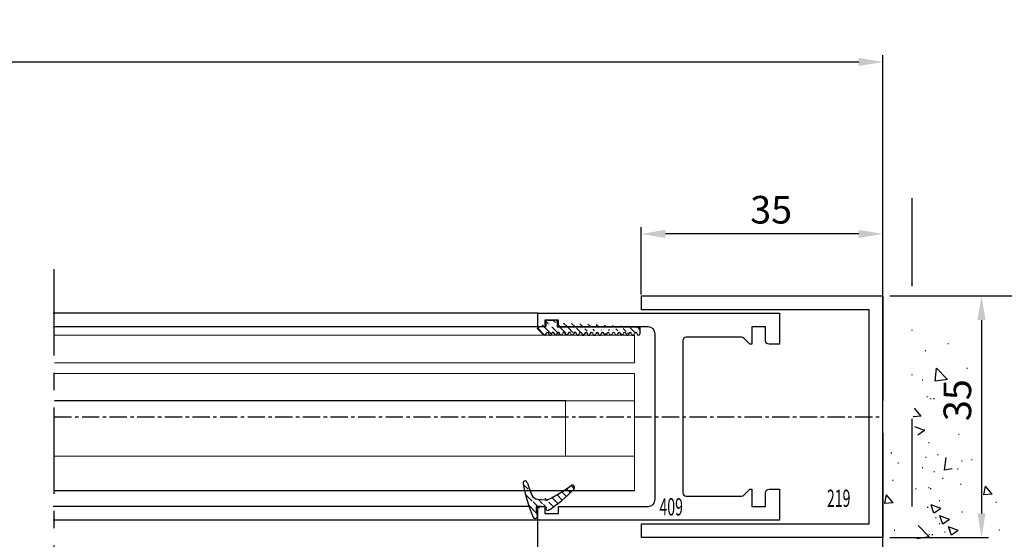
# Model space of a CAD drawing. Units: millimetres. Extents: x 49 to 1238, y 265 to 1106.
# Drawn here: x 1007 to 1150, y 465 to 540 of the extents above; entities that cross this region are included whole.
import ezdxf
from ezdxf.enums import TextEntityAlignment as Align

# ---------------------------------------------------------------- set-up
doc = ezdxf.new("R2010")
doc.units = ezdxf.units.MM
doc.linetypes.add('GETRENNT', pattern=[31.75, 12.7, -6.35, 0, -6.35, 0, -6.35])
doc.linetypes.add('MITTEX2', pattern=[4, 2.5, -0.5, 0.5, -0.5])
for name, color, linetype in [('02_Bemassung', 4, 'Continuous'), ('03_Mittellinie', 1, 'MITTEX2'), ('325219_U-Profil', 3, 'Continuous'), ('325409_Vertikalprofil', 3, 'Continuous'), ('325418_Seitendichtung', 3, 'Continuous'), ('Seitenteil', 7, 'Continuous'), ('Verglasungsgummis', 7, 'Continuous'), ('Verschraubung', 41, 'GETRENNT'), ('Wand', 7, 'Continuous')]:
    doc.layers.add(name, color=color, linetype=linetype)
doc.styles.get("Standard").update_dxf_attribs({"font": 'txt.shx', "width": 0.8})
doc.dimstyles.new('Dorma', dxfattribs={"dimtxt": 4, "dimasz": 3.5, "dimexe": 1, "dimexo": 1, "dimgap": 1.5, "dimtad": 1, "dimdec": 1, "dimrnd": 0.5, "dimzin": 9, "dimtxsty": 'Standard', "dimcen": 0.1, "dimclrd": 256, "dimclre": 256, "dimclrt": 256, "dimadec": 1, "dimazin": 2, "dimtp": 0.1, "dimtm": 0.1, "dimtfac": 1, "dimtdec": 1, "dimtmove": 0, "dimatfit": 3, "dimfxl": 0, "dimtolj": 1, "dimtzin": 0, "dimlwe": -1, "dimarcsym": 0})
pattern_1 = [(45, (0, 0), (-0.561266007566822, 0.5612660075668221), [])]

# ---------------------------------------------------------------- blocks, each defined once
blk = doc.blocks.new('Wand3')
at = {"color": 1, "linetype": 'Continuous'}
for p, q in [((400.1996811953381, -145.8856232622651), (400.1996811953381, -34.19510202203071)), ((390.7207768884496, -44.26888303551948), (390.8207785812215, -44.26888303551948)), ((393.9684402671651, -45.28549985680854), (394.068441959937, -45.28549985680854)), ((387.9635554281072, -47.83121423516548), (388.0635571208791, -47.83121423516548)), ((390.8710923519925, -49.4069226244477), (392.4288597431973, -47.78341131005561)), ((392.6506933298901, -49.68289212975776), (392.4297314611272, -47.78341131005561)), ((390.8710923519925, -49.4069226244477), (392.6498290625409, -49.68277292046821)), ((394.4016468253926, -49.51385335717475), (394.5016485181645, -49.51385335717475)), ((392.7558582750157, -52.2225268343476), (392.8558599677876, -52.2225268343476)), ((393.201231631358, -52.19963865075385), (393.30123332413, -52.19963865075385)), ((393.7252458659009, -51.94333867821967), (393.8252475586728, -51.94333867821967)), ((394.6416896310643, -54.73343210015571), (395.6058692661122, -53.58437375817573)), ((394.6416896310643, -54.73343210015571), (395.8371203866795, -54.83797864709175)), ((394.1470530358151, -56.74294309411323), (394.247054728587, -56.74294309411323)), ((394.1611718860463, -56.80147485528266), (395.5615457621411, -56.26396016869819)), ((394.1611718860463, -56.80147485528266), (395.1560181108312, -57.47250394616401)), ((389.1402554241017, -57.4020512560395), (389.2402571168736, -57.4020512560395)), ((393.4820440140561, -58.60117749963081), (393.582045706828, -58.60117749963081)), ((387.2771843996838, -61.06630639825141), (387.3771860924558, -61.06630639825141)), ((388.7303319302396, -61.22366266045844), (388.8303336230115, -61.22366266045844)), ((391.2678035822705, -62.54438237939155), (391.0532119599179, -60.69973783288276)), ((392.2080370512799, -60.31957940850532), (392.3080387440518, -60.31957940850532)), ((393.9278110590772, -60.72131471429145), (394.0278127518491, -60.72131471429145)), ((395.9242972460584, -60.1641304949311), (396.0242989388303, -60.1641304949311)), ((398.9346161213712, -60.06220655236518), (399.0346178141431, -60.06220655236518)), ((389.3065374818639, -62.41957025323188), (389.4065391746358, -62.41957025323188)), ((390.1624354449109, -62.37307863030708), (391.2669393149213, -62.54438237939155)), ((394.4372358647183, -62.23300771508491), (394.5372375574902, -62.23300771508491)), ((397.9536428776578, -61.51739434991157), (398.0536445704297, -61.51739434991157)), ((391.494153412898, -63.75280694756782), (391.5941551056699, -63.75280694756782)), ((392.7234396067456, -62.78935746941841), (392.8234412995175, -62.78935746941841)), ((398.7153741446332, -64.0405781725434), (398.8153758374051, -64.0405781725434)), ((400.1412513581113, -62.85063104424751), (400.2412530508832, -62.85063104424751)), ((384.381099018176, -66.01218061242378), (385.3452786532239, -64.86300306115425)), ((385.5773791399793, -66.11660795007026), (385.3461280194119, -64.86300306115425)), ((388.8856616345242, -64.63114099297798), (388.9856633272962, -64.63114099297798)), ((393.2388496127919, -65.25913553033149), (393.3388513055638, -65.25913553033149)), ((393.5234915939168, -65.10607080254829), (393.6234932866887, -65.10607080254829)), ((395.4028770056561, -65.22790269646919), (395.502878698428, -65.22790269646919)), ((384.381099018176, -66.01218061242378), (385.5765446749524, -66.11672715935981)), ((391.9648351994351, -66.97741822991645), (392.064836892207, -66.97741822991645)), ((398.7263127890424, -67.2672160128144), (399.6904924240903, -66.11815767083442)), ((399.9225780096845, -67.37164335046089), (399.6913268891171, -66.11803846154487)), ((383.739156993945, -67.23002271447456), (383.8391586867169, -67.23002271447456)), ((391.8096843090848, -68.10096578393257), (393.2100656357602, -67.56345109734809)), ((391.8096843090848, -68.10096578393257), (392.8045305338696, -68.77199487481391)), ((392.8053799000577, -68.77187566552436), (393.2109001007871, -67.56333188805854)), ((393.6732247200803, -67.95040445122993), (393.7732264128522, -67.95040445122993)), ((398.7263127890424, -67.2672160128144), (399.9217435446576, -67.37176255975044)), ((388.6664196577863, -68.60963182244575), (388.7664213505582, -68.60963182244575)), ((390.5522808161572, -69.70278100762641), (391.9526472416715, -69.16514711175239)), ((390.5522808161572, -69.70278100762641), (391.5471270409421, -70.37381009850776)), ((391.5479615059689, -70.37369088921821), (391.9534966078595, -69.16502790246284)), ((392.480252656062, -69.44719629082954), (392.5802543488339, -69.44719629082954)), ((383.2981571284131, -71.23247461114204), (383.398158821185, -71.23247461114204)), ((389.2948698726491, -71.30447702203071), (390.6952362981633, -70.76696233544624)), ((389.2948698726491, -71.30447702203071), (390.2897160974339, -71.97550611291206)), ((390.2905505624608, -71.9753869036225), (390.6960782137708, -70.76684312615669)), ((390.4117169705228, -71.2342627504853), (390.5117186632947, -71.2342627504853)), ((391.9452550736264, -70.33029870782173), (392.0452567663983, -70.33029870782173)), ((393.5226720300511, -72.19961957726753), (395.0804468718366, -70.57610826287544)), ((398.4607729044751, -71.26966790948188), (398.560774597247, -71.26966790948188)), ((391.1989104476766, -71.52215318475044), (391.2989121404485, -71.52215318475044)), ((392.9956552115277, -71.91697435174262), (393.0956569042996, -71.91697435174262)), ((393.4539827433423, -71.9288952806977), (393.5539844361142, -71.9288952806977)), ((393.5226720300511, -72.19961957726753), (395.3014087405995, -72.47546987328803)), ((393.9746007052258, -71.6835625628022), (394.0746023979978, -71.6835625628022))]:
    blk.add_line(p, q, dxfattribs=at)
blk = doc.blocks.new('*D138')
at = {"layer": '02_Bemassung', "transparency": 16777216}
for p, q in [((379.8652422209868, 500.9810410933749), (379.8652422209868, 535.324009372828)), ((1132.527805027079, 501.3347882019708), (1132.527805027079, 535.324009372828))]:
    blk.add_line(p, q, dxfattribs=at)
at = {"layer": '02_Bemassung', "lineweight": -2, "transparency": 16777216}
blk.add_line((383.3652422209868, 534.324009372828), (1129.027805027079, 534.324009372828), dxfattribs=at)
at = {"layer": '02_Bemassung', "transparency": 16777216}
for points in [[(383.3652422209868, 534.9073427061613), (383.3652422209868, 533.7406760394946), (379.8652422209868, 534.324009372828)], [(1129.027805027079, 534.9073427061613), (1129.027805027079, 533.7406760394946), (1132.527805027079, 534.324009372828)]]:
    blk.add_solid(points, dxfattribs=at)
at = {"layer": 'Defpoints', "color": 0, "transparency": 16777216}
for p in [(1132.527805027079, 534.324009372828), (379.8652422209868, 499.9810410933749), (1132.527805027079, 500.3347882019708)]:
    blk.add_point(p, dxfattribs=at)
at = {"layer": '02_Bemassung', "transparency": 16777216, "insert": (757.0158012341535, 537.824009372828), "char_height": 4, "attachment_point": 5}
blk.add_mtext('\\A1;B', dxfattribs=at)
blk = doc.blocks.new('*D140')
at = {"layer": '02_Bemassung', "transparency": 16777216}
for p, q in [((1097.502694398511, 500.6456116636107), (1097.502694398511, 510.428647612963)), ((1132.527805027079, 499.4987040735318), (1132.527805027079, 510.428647612963))]:
    blk.add_line(p, q, dxfattribs=at)
at = {"layer": '02_Bemassung', "lineweight": -2, "transparency": 16777216}
blk.add_line((1129.027805027079, 509.428647612963), (1101.002694398511, 509.428647612963), dxfattribs=at)
at = {"layer": '02_Bemassung', "transparency": 16777216}
for points in [[(1101.002694398511, 510.0119809462963), (1101.002694398511, 508.8453142796297), (1097.502694398511, 509.428647612963)], [(1129.027805027079, 510.0119809462963), (1129.027805027079, 508.8453142796297), (1132.527805027079, 509.428647612963)]]:
    blk.add_solid(points, dxfattribs=at)
at = {"layer": 'Defpoints', "color": 0, "transparency": 16777216}
for p in [(1097.502694398511, 509.428647612963), (1097.502694398511, 499.6456116636107), (1132.527805027079, 498.4987040735318)]:
    blk.add_point(p, dxfattribs=at)
at = {"layer": '02_Bemassung', "transparency": 16777216, "insert": (1116.331692403368, 512.928647612963), "char_height": 4, "attachment_point": 5}
blk.add_mtext('\\A1;35', dxfattribs=at)
blk = doc.blocks.new('*D141')
at = {"layer": '02_Bemassung', "transparency": 16777216}
for p, q in [((1133.527805027079, 500.4566594707026), (1147.807864330184, 500.4566594707026)), ((1133.527805027079, 465.4566574707026), (1147.807864330184, 465.4566574707026))]:
    blk.add_line(p, q, dxfattribs=at)
at = {"layer": '02_Bemassung', "lineweight": -2, "transparency": 16777216}
blk.add_line((1146.807864330184, 496.9566594707026), (1146.807864330184, 468.9566574707026), dxfattribs=at)
at = {"layer": '02_Bemassung', "transparency": 16777216}
for points in [[(1146.224530996851, 496.9566594707026), (1147.391197663517, 496.9566594707026), (1146.807864330184, 500.4566594707026)], [(1146.224530996851, 468.9566574707026), (1147.391197663517, 468.9566574707026), (1146.807864330184, 465.4566574707026)]]:
    blk.add_solid(points, dxfattribs=at)
at = {"layer": 'Defpoints', "color": 0, "transparency": 16777216}
for p in [(1132.527805027079, 500.4566594707026), (1132.527805027079, 465.4566574707026), (1146.807864330184, 465.4566574707026)]:
    blk.add_point(p, dxfattribs=at)
at = {"layer": '02_Bemassung', "transparency": 16777216, "insert": (1143.307864330184, 485.3546520055318), "char_height": 4, "attachment_point": 5, "rotation": 90}
blk.add_mtext('\\A1;35', dxfattribs=at)
blk = doc.blocks.new('325409_Vertikalprofil')
at = {"layer": '325409_Vertikalprofil'}
blk.add_lwpolyline([(21.49967000000001, 3.499999999999996), (29.49288321876159, 3.499999999999993, 0.1989108449736175), (29.84643453828488, 3.64644453834887), (30.70000000000002, 4.499999999999993), (31.00000000000003, 4.499999999999993), (31.00000000000003, 1.999999999999993), (33.00000000000003, 1.999999999999993), (33.00000000000003, 3.999999999999993, -0.414213562373095), (33.49999000000003, 4.499999999999993), (34.99999000000003, 4.499999999999993), (34.99999000000003, -7.105427357601002e-15), (0, 0), (3.552713678800501e-15, 2), (0.9999900000000288, 2), (0.9999900000000252, 1), (3, 1), (3, 2), (16.00000000000003, 1.999999999999996, 0.414213562373095), (17.00000000000003, 2.999999999999996), (17.00000000000004, 27, 0.414213562373095), (16.00000000000004, 28), (3.000000000000007, 28), (3.000000000000007, 29), (0.9999900000000324, 29), (0.9999900000000324, 28), (7.105427357601002e-15, 28), (7.105427357601002e-15, 30), (34.99999000000003, 29.99999999999999), (34.99999000000003, 25.49999999999999), (33.49999000000003, 25.49999999999999, -0.414213562373095), (33.00000000000004, 25.99999999999999), (33.00000000000004, 27.99999999999999), (31.00000000000004, 27.99999999999999), (31.00000000000004, 25.49999999999999), (30.70000000000002, 25.49999999999999), (29.84643453828495, 26.3535554616511, 0.1989108449736261), (29.49288321876165, 26.49999999999999), (21.49968000000002, 26.5, 0.414213562373095), (20.99950000000001, 26), (20.99950000000001, 4.000170000000022, 0.4144127776680251)], format="xyb", close=True, dxfattribs=at)
blk = doc.blocks.new('325137')
h = blk.add_hatch()
h.set_pattern_fill('ANSI31', color=1, scale=0.25, style=0)
h.set_pattern_definition(pattern_1)
edge = h.paths.add_edge_path()
edge.add_line((-166.8373906426745, 696.2253984265055), (-166.8373906426745, 696.0253652386393))
edge.add_line((-166.8373906426745, 694.2254241757121), (-166.8373906426745, 693.425255777031))
edge.add_arc((-167.0374722680138, 694.2253757657154), 0.2000816311957233, 0.01386278443673608, 89.96692727606158)
edge.add_line((-167.8373107128459, 694.7255071453776), (-167.8371617012339, 695.7255538754191))
edge.add_line((-167.0373567753153, 694.4254573635783), (-167.5373577885943, 694.4254573635783))
edge.add_line((-166.835311930688, 708.0253299526896), (-166.0353132896739, 708.0252107434001))
edge.add_line((-165.6959914975482, 694.0666374020304), (-166.6200199537593, 693.1428846173014))
edge.add_arc((-167.5371819094621, 694.7255861258205), 0.3001288137759112, 180.0150776796087, 269.9664239749952)
edge.add_arc((-167.5371219753656, 695.7254447022099), 0.3000397457303163, 89.99950248063496, 179.9791522144899)
edge.add_line((-166.6200199537593, 693.1428846173014), (-166.8375098519641, 693.4254106335368))
edge.add_line((-167.5371193700152, 696.0254844479289), (-166.8371149711924, 696.0253652386393))
edge.add_line((-166.8371149711924, 696.0253652386393), (-166.835311930688, 708.0253299526896))
edge.add_arc((-165.8373800201876, 694.2080688717034), 0.1999839367249683, 314.9912994702926, 449.9939243278102)
edge.add_arc((-165.8372992047086, 694.6080859907294), 0.2000331923071233, 90.0000012719939, 269.9829260882297)
edge.add_arc((-165.8372396000652, 695.0080927618156), 0.1999735876636305, 269.9829209995342, 450.0000012719743)
edge.add_arc((-165.8372321593355, 695.4080399360325), 0.1999735866919641, 89.98505543708299, 269.997866834427)
edge.add_arc((-165.8371800043007, 695.8080467082291), 0.2000331923070462, 270.0000012719955, 449.9829260882297)
edge.add_arc((-165.8371129500459, 696.2080534782078), 0.1999735866919641, 89.98505543708299, 269.997866834427)
edge.add_arc((-165.8370607950112, 696.6080602504044), 0.2000331923070462, 270.0000012719955, 449.9829260882297)
edge.add_arc((-165.8369937407564, 697.0080670203831), 0.1999735866919641, 89.98505543708299, 269.997866834427)
edge.add_arc((-165.8369415857216, 697.4080737925797), 0.2000331923070462, 270.0000012719955, 449.9829260882297)
edge.add_arc((-165.8368745304256, 697.8080805635993), 0.1999735877329195, 89.98292101937679, 269.9978665361076)
edge.add_arc((-165.8368223776812, 698.2080873358652), 0.2000331935562787, 270.0021357097301, 449.9807916504945)
edge.add_arc((-165.8367553212053, 698.608094105844), 0.1999735876636351, 89.9829209995179, 270.0000012719906)
edge.add_arc((-165.8366435526455, 699.0080412645128), 0.1999735866920411, 269.9850554370911, 449.9978668344189)
edge.add_arc((-165.8365764983907, 699.4080480344916), 0.2000331923071233, 90.0000012719939, 269.9829260882297)
edge.add_arc((-165.8365243433559, 699.8080548066881), 0.1999735866920411, 269.9850554370911, 449.9978668344189)
edge.add_arc((-165.8364572891011, 700.2080615766669), 0.2000331923071233, 90.0000012719939, 269.9829260882297)
edge.add_arc((-165.8364051340664, 700.6080683488634), 0.1999735866920411, 269.9850554370911, 449.9978668344189)
edge.add_arc((-165.8363380798116, 701.0080751188422), 0.2000331923071233, 90.0000012719939, 269.9829260882297)
edge.add_arc((-165.8362784751682, 701.4080818899283), 0.1999735876636305, 269.9829209995342, 450.0000012719743)
edge.add_arc((-165.8362114186923, 701.8080886599073), 0.2000331935562743, 90.00213570972026, 269.9807916505042)
edge.add_arc((-165.8361592658786, 702.2080954321036), 0.1999735876636305, 269.9829209995342, 450.0000012719743)
edge.add_arc((-165.8361518251489, 702.6080426063206), 0.1999735866919641, 89.98505543708299, 269.997866834427)
edge.add_arc((-165.8360996701142, 703.0080493785172), 0.2000331923070462, 270.0000012719955, 449.9829260882297)
edge.add_arc((-165.8360326158594, 703.4080561484959), 0.1999735866919641, 89.98505543708299, 269.997866834427)
edge.add_arc((-165.8359804620043, 703.8080629218721), 0.2000331934867746, 270.0000016098977, 449.9807916703908)
edge.add_arc((-165.8359134055979, 704.2080696917815), 0.1999735876636351, 89.9829209995179, 270.0000012719906)
edge.add_arc((-165.8358612527842, 704.608076463978), 0.2000331935562787, 270.0021357097301, 449.9807916504945)
edge.add_arc((-165.8357941963083, 705.0080832339568), 0.1999735876636351, 89.9829209995179, 270.0000012719906)
edge.add_arc((-165.8357420434947, 705.4080900061533), 0.2000331935562787, 270.0021357097301, 449.9807916504945)
edge.add_arc((-165.8356749870188, 705.8080967761321), 0.1999735876636351, 89.9829209995179, 270.0000012719906)
edge.add_arc((-165.8355632184589, 706.208043934801), 0.1999735866920411, 269.9850554370911, 449.9978668344189)
edge.add_arc((-165.8354961642041, 706.6080507047795), 0.2000331923071233, 90.0000012719939, 269.9829260882297)
edge.add_arc((-165.8354365595607, 707.0080574758658), 0.1999735876636305, 269.9829209995342, 450.0000012719743)
edge.add_arc((-165.8353695030848, 707.4080642458448), 0.2000331935562743, 90.00213570972026, 269.9807916505042)
edge.add_arc((-165.8353568495875, 707.8081125443773), 0.2000151061262431, 269.9942394109398, 445.2772685503079)
edge.add_line((-166.0353132896739, 708.0252107434001), (-165.8188888244944, 708.007448559257))
at = {"color": 1, "linetype": 'Continuous', "lineweight": 30}
for p, q in [((-166.8371149711924, 696.0253652386393), (-166.835311930688, 708.0253299526896)), ((-166.835311930688, 708.0253299526896), (-166.0353132896739, 708.0252107434001)), ((-166.0353132896739, 708.0252107434001), (-165.8188888244944, 708.007448559257)), ((-166.8373906426745, 696.2253984265055), (-166.8373906426745, 696.0253652386393)), ((-167.8373107128459, 694.7255071453776), (-167.8371617012339, 695.7255538754191)), ((-167.5371193700152, 696.0254844479289), (-166.8371149711924, 696.0253652386393)), ((-167.0373567753153, 694.4254573635783), (-167.5373577885943, 694.4254573635783)), ((-166.6200199537593, 693.1428846173014), (-166.8375098519641, 693.4254106335368)), ((-166.8373906426745, 694.2254241757121), (-166.8373906426745, 693.425255777031)), ((-165.6959914975482, 694.0666374020304), (-166.6200199537593, 693.1428846173014))]:
    blk.add_line(p, q, dxfattribs=at)
for centre, radius, start, end in [((-165.8353695030848, 707.4080642458448), 0.2000331935562743, 90.00213570972026, 269.9807916505042), ((-165.8353568495875, 707.8081125443773), 0.2000151061262431, 269.9942394109398, 85.2772685503079), ((-165.8354961642041, 706.6080507047795), 0.2000331923071233, 90.0000012719939, 269.9829260882297), ((-165.8355632184589, 706.208043934801), 0.1999735866920411, 269.9850554370911, 89.99786683441896), ((-165.8354365595607, 707.0080574758658), 0.1999735876636305, 269.9829209995342, 90.00000127197436), ((-165.8357941963083, 705.0080832339568), 0.1999735876636351, 89.9829209995179, 270.0000012719906), ((-165.8356749870188, 705.8080967761321), 0.1999735876636351, 89.9829209995179, 270.0000012719906), ((-165.8358612527842, 704.608076463978), 0.2000331935562787, 270.0021357097301, 89.98079165049444), ((-165.8357420434947, 705.4080900061533), 0.2000331935562787, 270.0021357097301, 89.98079165049444), ((-165.8360326158594, 703.4080561484959), 0.1999735866919641, 89.98505543708299, 269.997866834427), ((-165.8359134055979, 704.2080696917815), 0.1999735876636351, 89.9829209995179, 270.0000012719906), ((-165.8359804620043, 703.8080629218721), 0.2000331934867746, 270.0000016098977, 89.98079167039077), ((-165.8362114186923, 701.8080886599073), 0.2000331935562743, 90.00213570972026, 269.9807916505042), ((-165.8361518251489, 702.6080426063206), 0.1999735866919641, 89.98505543708299, 269.997866834427), ((-165.8361592658786, 702.2080954321036), 0.1999735876636305, 269.9829209995342, 90.00000127197436), ((-165.8360996701142, 703.0080493785172), 0.2000331923070462, 270.0000012719955, 89.98292608822975), ((-165.8364572891011, 700.2080615766669), 0.2000331923071233, 90.0000012719939, 269.9829260882297), ((-165.8363380798116, 701.0080751188422), 0.2000331923071233, 90.0000012719939, 269.9829260882297), ((-165.8364051340664, 700.6080683488634), 0.1999735866920411, 269.9850554370911, 89.99786683441896), ((-165.8362784751682, 701.4080818899283), 0.1999735876636305, 269.9829209995342, 90.00000127197436), ((-165.8365764983907, 699.4080480344916), 0.2000331923071233, 90.0000012719939, 269.9829260882297), ((-165.8366435526455, 699.0080412645128), 0.1999735866920411, 269.9850554370911, 89.99786683441896), ((-165.8365243433559, 699.8080548066881), 0.1999735866920411, 269.9850554370911, 89.99786683441896), ((-165.8368745304256, 697.8080805635993), 0.1999735877329195, 89.98292101937679, 269.9978665361076), ((-165.8367553212053, 698.608094105844), 0.1999735876636351, 89.9829209995179, 270.0000012719906), ((-165.8369415857216, 697.4080737925797), 0.2000331923070462, 270.0000012719955, 89.98292608822975), ((-165.8368223776812, 698.2080873358652), 0.2000331935562787, 270.0021357097301, 89.98079165049444), ((-165.8371129500459, 696.2080534782078), 0.1999735866919641, 89.98505543708299, 269.997866834427), ((-165.8369937407564, 697.0080670203831), 0.1999735866919641, 89.98505543708299, 269.997866834427), ((-165.8370607950112, 696.6080602504044), 0.2000331923070462, 270.0000012719955, 89.98292608822975), ((-167.5371819094621, 694.7255861258205), 0.3001288137759112, 180.0150776796087, 269.9664239749952), ((-167.5371219753656, 695.7254447022099), 0.3000397457303163, 89.99950248063496, 179.9791522144899), ((-165.8372992047086, 694.6080859907294), 0.2000331923071233, 90.0000012719939, 269.9829260882297), ((-165.8372321593355, 695.4080399360325), 0.1999735866919641, 89.98505543708299, 269.997866834427), ((-165.8372396000652, 695.0080927618156), 0.1999735876636305, 269.9829209995342, 90.00000127197436), ((-165.8371800043007, 695.8080467082291), 0.2000331923070462, 270.0000012719955, 89.98292608822975), ((-167.0374722680138, 694.2253757657154), 0.2000816311957233, 0.01386278443673608, 89.96692727606158), ((-165.8373800201876, 694.2080688717034), 0.1999839367249683, 314.9912994702926, 89.99392432781016)]:
    blk.add_arc(centre, radius, start, end, dxfattribs=at)
blk = doc.blocks.new('325424')
h = blk.add_hatch()
h.set_pattern_fill('ANSI31', color=1, scale=0.25, style=0)
h.set_pattern_definition(pattern_1)
edge = h.paths.add_edge_path()
edge.add_line((-44.08561230153595, 694.7043751978792), (-44.08561230153595, 695.0132464671053))
edge.add_arc((-52.58501829241447, 711.2669847431507), 19.98668756120021, 287.3578499609344, 292.9965478829075)
edge.add_line((-42.76018660963331, 694.946727683536), (-42.85982415527855, 694.9553107523836))
edge.add_line((-43.07611264736209, 694.7730397486605), (-43.17009892762457, 693.672141959659))
edge.add_arc((-41.69509278946396, 693.311805545816), 0.2996800383432131, 293.734203866586, 355.1560507798661)
edge.add_arc((-41.69116565598182, 693.3617406218439), 0.3000144804824058, 355.1412252415403, 461.1927882675781)
edge.add_arc((-46.53420196236453, 691.8865245462778), 0.2999957238579762, 175.1253903895333, 279.0592143389489)
edge.add_arc((-45.07540202980897, 694.869173644761), 1.000223704589062, 355.1223413896392, 386.1933210247744)
edge.add_arc((-45.84564457627516, 698.7772935544016), 0.3998698289681782, 175.1108668051726, 217.0731072471018)
edge.add_arc((-62.12955458738304, 686.477963832287), 20.00697306931901, 26.19844917490375, 37.06377538736537)
edge.add_arc((-59.39582303355098, 684.436954059043), 19.99884205905196, 32.74438421093547, 46.42057030466796)
edge.add_line((-44.17100713104759, 693.7042092585482), (-44.07880060822521, 694.7841262125887))
edge.add_line((-46.83311261684452, 691.9120167994417), (-46.83160853088651, 691.9296597742953))
edge.add_arc((-49.63383770158879, 711.333538455496), 19.99248392835639, 279.0561735708688, 293.7733523743856)
edge.add_arc((-42.97083173393781, 693.6551425223481), 0.1999909881686693, 175.1239166702826, 277.7306847690304)
edge.add_arc((-42.74318146118293, 695.1460024001335), 0.1999989693695521, 265.1224696536125, 392.7403622920136)
edge.add_arc((-45.16730305579722, 693.7891340456231), 0.9999088904157649, 292.9938822973981, 355.1278551801736)
edge.add_arc((-45.88514311598811, 698.6345608075494), 0.4001046458597027, 46.44111503450598, 153.7737762759563)
edge.add_arc((-45.62709778667818, 713.2399381470345), 19.96409908713949, 277.7239068344949, 281.1999479890659)
edge.add_arc((-46.53250186504511, 691.9040032051845), 0.3002050250900737, 107.3880274373051, 175.0973221324915)
edge.add_arc((-42.87677649172485, 694.7559640692934), 0.2000661934712625, 85.13929179737805, 175.1038399149306)
at = {"color": 1, "linetype": 'Continuous', "lineweight": 30}
for p, q in [((-44.17100713104759, 693.7042092585482), (-44.07880060822521, 694.7841262125887)), ((-43.07611264736209, 694.7730397486605), (-43.17009892762457, 693.672141959659)), ((-42.76018660963331, 694.946727683536), (-42.85982415527855, 694.9553107523836)), ((-46.83311261684452, 691.9120167994417), (-46.83160853088651, 691.9296597742953))]:
    blk.add_line(p, q, dxfattribs=at)
at = {"color": 1, "linetype": 'Continuous', "lineweight": 0}
blk.add_line((-44.08561230153595, 694.7043751978792), (-44.08561230153595, 695.0132464671053), dxfattribs=at)
at = {"color": 1, "linetype": 'Continuous', "lineweight": 30}
for centre, radius, start, end in [((-45.88514311598811, 698.6345608075494), 0.4001046458597027, 46.44111503450598, 153.7737762759563), ((-45.84564457627516, 698.7772935544016), 0.3998698289681782, 175.1108668051726, 217.0731072471018), ((-62.12955458738304, 686.477963832287), 20.00697306931901, 26.19844917490375, 37.06377538736537), ((-59.39582303355098, 684.436954059043), 19.99884205905196, 32.74438421093547, 46.42057030466796), ((-45.07540202980897, 694.869173644761), 1.000223704589062, 355.1223413896392, 26.19332102477441), ((-42.87677649172485, 694.7559640692934), 0.2000661934712625, 85.13929179737805, 175.1038399149306), ((-42.74318146118293, 695.1460024001335), 0.1999989693695521, 265.1224696536125, 32.74036229201352), ((-45.16730305579722, 693.7891340456231), 0.9999088904157649, 292.9938822973981, 355.1278551801736), ((-42.97083173393781, 693.6551425223481), 0.1999909881686693, 175.1239166702826, 277.7306847690304), ((-45.62709778667818, 713.2399381470345), 19.96409908713949, 277.7239068344949, 281.1999479890659), ((-41.69116565598182, 693.3617406218439), 0.3000144804824058, 355.1412252415403, 101.1927882675781), ((-41.69509278946396, 693.311805545816), 0.2996800383432131, 293.734203866586, 355.1560507798661), ((-46.53420196236453, 691.8865245462778), 0.2999957238579762, 175.1253903895333, 279.0592143389489), ((-46.53250186504511, 691.9040032051845), 0.3002050250900737, 107.3880274373051, 175.0973221324915), ((-52.58501829241447, 711.2669847431507), 19.98668756120021, 287.3578499609344, 292.9965478829075), ((-49.63383770158879, 711.333538455496), 19.99248392835639, 279.0561735708688, 293.7733523743856)]:
    blk.add_arc(centre, radius, start, end, dxfattribs=at)
blk = doc.blocks.new('seitenteil rechts')
at = {"color": 1, "linetype": 'Continuous', "lineweight": 0}
for p, q in [((948.5637416030319, 438.6865357995775), (1032.600879283086, 438.6865357995775)), ((1032.600879283086, 434.6865351439264), (1032.600879283086, 438.6865357995775)), ((948.5637416030319, 434.6865351439264), (1032.600879283086, 434.6865351439264)), ((948.5637416030319, 433.1665347457674), (1032.600879283086, 433.1665347457674)), ((1032.600879283086, 429.1665378154066), (1032.600879283086, 433.1665347457674)), ((948.5637416030319, 429.1665378154066), (1032.600879283086, 429.1665378154066)), ((1022.600888819829, 421.1665365041044), (1022.600888819829, 429.1665378154066)), ((1032.600879283086, 421.1665365041044), (1032.600879283086, 429.1665378154066)), ((1032.600879283086, 421.1665365041044), (948.5637416030319, 421.1665365041044)), ((1032.600879283086, 416.1665356845406), (1032.600879283086, 421.1665365041044))]:
    blk.add_line(p, q, dxfattribs=at)
at = {"color": 7, "linetype": 'Continuous', "lineweight": 30}
blk.add_line((1022.600888819829, 429.1658896148947), (948.5637416030319, 429.1658896148947), dxfattribs=at)
at = {"color": 1, "linetype": 'Continuous', "lineweight": 30}
blk.add_line((1032.600879283086, 416.1665356845406), (948.5637416030319, 416.1665356845406), dxfattribs=at)
at = {"color": 3, "linetype": 'Continuous', "lineweight": 30}
blk.add_line((1018.59728239099, 407.0869062138497), (1018.59728239099, 411.8865496606377), dxfattribs=at)
at = {"layer": '03_Mittellinie'}
blk.add_line((948.5600836757798, 426.8865494259445), (1068.597387295165, 426.8865494259443), dxfattribs=at)
at = {"layer": '325219_U-Profil'}
blk.add_lwpolyline([(1068.597387295165, 424.5147678201303), (1068.597387295165, 409.3865501821783), (1033.597387295165, 409.3865501821783), (1033.597387295165, 411.3865501821783), (1066.597387295165, 411.3865501821783), (1066.597387295165, 442.3865521821783), (1033.597387295165, 442.3865521821783), (1033.597387295165, 444.3865521821783), (1068.597387295165, 444.3865521821783), (1068.597387295165, 429.2583695592611)], dxfattribs=at)
at = {"layer": 'Seitenteil', "color": 3}
for p, q in [((1018.597419720091, 441.8865499884632), (948.37375562019, 441.8865499884632)), ((1018.597419720091, 439.8865499884632), (948.37375562019, 439.8865499884632)), ((1017.2810483884, 413.8865499884632), (948.37375562019, 413.8865499884632)), ((1018.59728239099, 411.8865496606377), (948.37375562019, 411.8865496606377))]:
    blk.add_line(p, q, dxfattribs=at)
at = {"layer": '325409_Vertikalprofil'}
blk.add_blockref('325409_Vertikalprofil', (1018.597419720091, 411.8865499884632), dxfattribs=at)
at = {"layer": 'Verglasungsgummis', "rotation": 270}
blk.add_blockref('325137', (325.3718842096931, 273.0493137814235), dxfattribs=at)
at = {"layer": 'Verglasungsgummis', "extrusion": (0, 0, -1), "xscale": -1, "zscale": -1, "rotation": 90}
blk.add_blockref('325424', (-324.8746839210161, 370.7615212508214), dxfattribs=at)
at = {"layer": '325418_Seitendichtung', "color": 1, "linetype": 'Continuous', "width": 0.6}
for s, p in [('409', (1037.915782586577, 413.8392253969781)), ('219', (1062.181513280696, 415.0717046358344))]:
    blk.add_text(s, height=2.5, dxfattribs=at).set_placement(p, align=Align.MIDDLE_CENTER)
blk = doc.blocks.new('*D156')
at = {"layer": '02_Bemassung', "transparency": 16777216}
for p, q in [((1133.527805027079, 500.4566594707026), (1180.996357032789, 500.4566594707025)), ((1128.96492897736, 319.322434067964), (1180.996357032789, 319.3224340679639))]:
    blk.add_line(p, q, dxfattribs=at)
at = {"layer": '02_Bemassung', "lineweight": -2, "transparency": 16777216}
blk.add_line((1179.996357032789, 496.9566594707025), (1179.996357032789, 322.8224340679639), dxfattribs=at)
at = {"layer": '02_Bemassung', "transparency": 16777216}
for points in [[(1179.413023699456, 496.9566594707025), (1180.579690366122, 496.9566594707025), (1179.996357032789, 500.4566594707025)], [(1179.413023699456, 322.8224340679639), (1180.579690366122, 322.8224340679639), (1179.996357032789, 319.3224340679639)]]:
    blk.add_solid(points, dxfattribs=at)
at = {"layer": 'Defpoints', "color": 0, "transparency": 16777216}
for p in [(1132.527805027079, 500.4566594707026), (1127.96492897736, 319.322434067964), (1179.996357032789, 319.3224340679639)]:
    blk.add_point(p, dxfattribs=at)
at = {"layer": '02_Bemassung', "transparency": 16777216, "insert": (1176.496357032789, 410.8017590723289), "char_height": 4, "attachment_point": 5, "rotation": 90}
blk.add_mtext('\\A1;181', dxfattribs=at)

msp = doc.modelspace()

# ---------------------------------------------------------------- linework, layer by layer
at = {"layer": '03_Mittellinie', "ltscale": 5}
msp.add_line((1012.427884576494, 504.3066567255828), (1012.427884576494, 386.6066567257171), dxfattribs=at)
at = {"layer": 'Verschraubung', "color": 41}
msp.add_line((1136.703187283587, 514.5834296172097), (1136.703187283587, 446.0023277409123), dxfattribs=at)

# ---------------------------------------------------------------- block references
at = {"layer": 'Seitenteil'}
msp.add_blockref('seitenteil rechts', (63.93041773191453, 56.07010728852424), dxfattribs=at)
at = {"layer": 'Wand', "xscale": -1}
msp.add_blockref('Wand3', (1532.727486222417, 537.7653826252251), dxfattribs=at)

# ---------------------------------------------------------------- dimensions: what is measured, and where the dimension line sits
at = {"layer": '02_Bemassung'}
dim = msp.add_linear_dim(base=(1132.527805027079, 534.324009372828), p1=(379.8652422209868, 499.9810410933749), p2=(1132.527805027079, 500.3347882019708), text='B', dimstyle='Dorma', dxfattribs=at)
dim.commit()
dim.dimension.update_dxf_attribs({"geometry": '*D138', "text_midpoint": (757.0158012341535, 534.324009372828), "dimtype": 160})
dim = msp.add_linear_dim(base=(1097.502694398511, 509.428647612963), p1=(1132.527805027079, 498.4987040735318), p2=(1097.502694398511, 499.6456116636107), dimstyle='Dorma', dxfattribs=at)
dim.commit()
dim.dimension.update_dxf_attribs({"geometry": '*D140', "text_midpoint": (1116.331692403368, 509.428647612963), "dimtype": 160})
for base, p2, picture, middle in [((1179.996357032789, 319.3224340679639), (1127.96492897736, 319.322434067964), '*D156', (1179.996357032789, 410.8017590723289)), ((1146.807864330184, 465.4566574707026), (1132.527805027079, 465.4566574707026), '*D141', (1146.807864330184, 485.3546520055318))]:
    dim = msp.add_linear_dim(base=base, p1=(1132.527805027079, 500.4566594707026), p2=p2, angle=90, dimstyle='Dorma', dxfattribs=at)
    dim.commit()
    dim.dimension.update_dxf_attribs({"geometry": picture, "text_midpoint": middle, "dimtype": 160})

doc.saveas('drawing.dxf')
